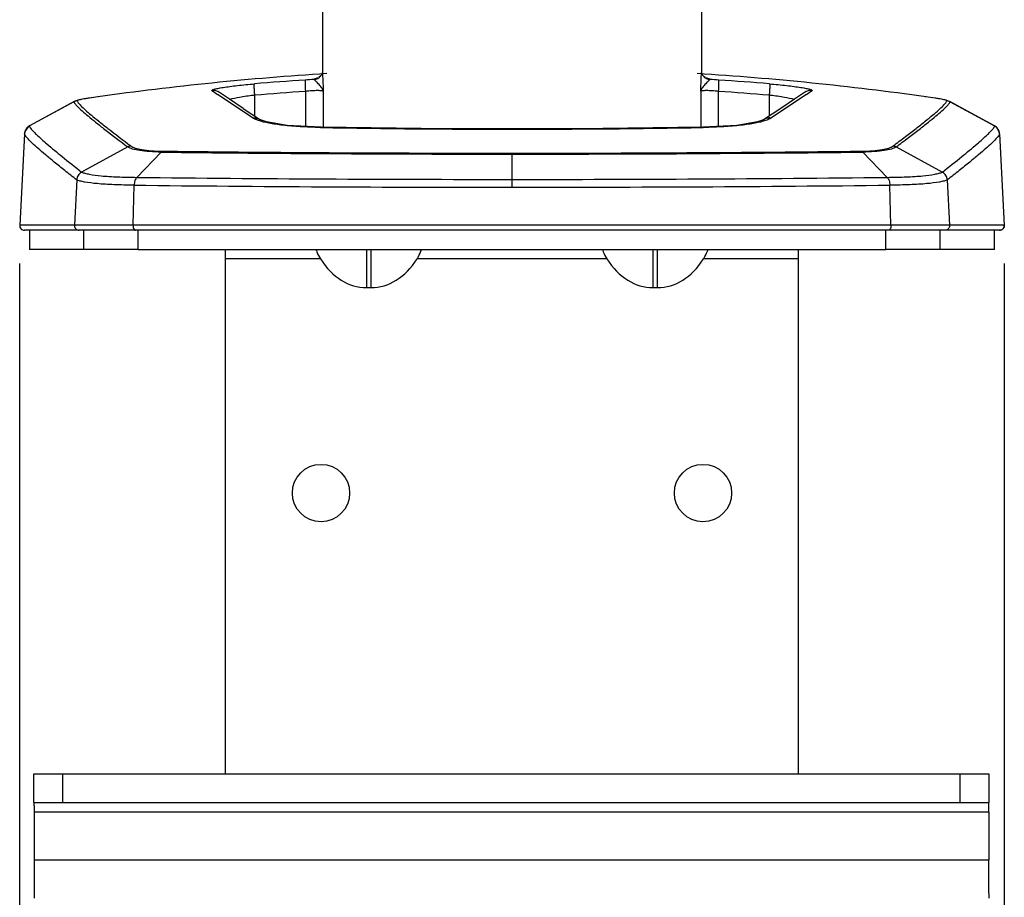
# Model space of a CAD drawing. Units: millimetres. Extents: x 2165 to 3845, y 1588 to 2776.
# Drawn here: x 2362 to 2466, y 1846 to 1938 of the extents above; entities that cross this region are included whole.
import ezdxf

# ---------------------------------------------------------------- set-up
doc = ezdxf.new("R2010")
doc.units = ezdxf.units.MM
doc.layers.add('7_ALL_FEATURES', color=7, linetype='Continuous')
doc.layers.add('AM_5', color=3, linetype='Continuous', lineweight=25)
doc.styles.get("Standard").update_dxf_attribs({"font": 'ISOCP.SHX', "bigfont": 'extfont2.shx'})
doc.dimstyles.new('AM_ISO$0', dxfattribs={"dimtxt": 3.5, "dimasz": 3.5, "dimexe": 1, "dimexo": 1, "dimgap": 1.5, "dimtad": 1, "dimdsep": 46, "dimtxsty": 'STANDARD', "dimcen": 0, "dimclrd": 256, "dimclre": 256, "dimclrt": 140, "dimadec": 0, "dimazin": 2, "dimtp": 0.1, "dimtm": 0.1, "dimtfac": 0.71, "dimtdec": 3, "dimtmove": 0, "dimatfit": 3, "dimfxl": 1, "dimlwd": -1, "dimlwe": -1, "dimarcsym": 1})

# ---------------------------------------------------------------- blocks, each defined once
blk = doc.blocks.new('*D24')
at = {"layer": 'AM_5', "linetype": 'ByBlock', "transparency": 16777216}
for p, q in [((2362.39, 1912.25), (2362.39, 1635.3)), ((2465.5, 1912.25), (2465.5, 1635.3)), ((2376.39, 1639.3), (2451.5, 1639.3))]:
    blk.add_line(p, q, dxfattribs=at)
at = {"layer": 'AM_5', "lineweight": 25, "transparency": 16777216}
for points in [[(2376.39, 1641.63), (2376.39, 1636.96), (2362.39, 1639.3)], [(2451.5, 1641.63), (2451.5, 1636.96), (2465.5, 1639.3)]]:
    blk.add_solid(points, dxfattribs=at)
at = {"layer": 'Defpoints', "color": 0, "lineweight": 25, "transparency": 16777216}
for p in [(2362.39, 1916.25), (2465.5, 1916.25), (2465.5, 1639.3)]:
    blk.add_point(p, dxfattribs=at)
at = {"layer": 'AM_5', "color": 140, "transparency": 16777216, "insert": (2413.95, 1652.3), "char_height": 14, "attachment_point": 5}
blk.add_mtext('103', dxfattribs=at)

msp = doc.modelspace()

# ---------------------------------------------------------------- linework, layer by layer
at = {"color": 7, "linetype": 'Continuous'}
for p, q in [((2394.112, 1962.228), (2394.112, 1932.215)), ((2433.782, 1962.228), (2433.782, 1932.215)), ((2393.927, 1931.896), (2393.726, 1931.714)), ((2393.928, 1931.896), (2393.927, 1931.896)), ((2394.076, 1932.171), (2393.928, 1931.896)), ((2433.782, 1932.235), (2433.782, 1932.236)), ((2433.966, 1931.898), (2433.967, 1931.897)), ((2392.314, 1930.265), (2392.314, 1926.609)), ((2394.187, 1930.278), (2394.187, 1926.514)), ((2433.708, 1930.278), (2433.708, 1926.514)), ((2435.581, 1926.609), (2435.581, 1930.265)), ((2368.074, 1929.185), (2363.417, 1926.652)), ((2368.074, 1929.185), (2368.093, 1929.206)), ((2386.836, 1927.482), (2383.119, 1929.953)), ((2387.01, 1927.696), (2387.01, 1929.868)), ((2440.885, 1929.868), (2440.885, 1927.696)), ((2444.776, 1929.953), (2441.059, 1927.482)), ((2457.281, 1929.703), (2457.209, 1929.713)), ((2462.815, 1927.565), (2459.802, 1929.206)), ((2459.802, 1929.206), (2459.81, 1929.202)), ((2459.802, 1929.206), (2459.821, 1929.185)), ((2459.821, 1929.185), (2464.478, 1926.653)), ((2385.809, 1928.494), (2387.608, 1927.299)), ((2442.086, 1928.494), (2440.287, 1927.299)), ((2464.465, 1926.667), (2462.815, 1927.565)), ((2363.431, 1926.668), (2363.273, 1926.563)), ((2363.431, 1926.668), (2363.43, 1926.668)), ((2393.848, 1926.494), (2393.948, 1926.517)), ((2393.943, 1926.492), (2393.848, 1926.494)), ((2393.948, 1926.517), (2393.949, 1926.517)), ((2433.947, 1926.517), (2433.946, 1926.517)), ((2437.476, 1926.715), (2433.947, 1926.517)), ((2434.047, 1926.494), (2433.947, 1926.517)), ((2434.047, 1926.494), (2433.953, 1926.492)), ((2464.465, 1926.667), (2464.464, 1926.668)), ((2464.677, 1926.515), (2464.481, 1926.656)), ((2362.896, 1925.828), (2362.394, 1916.254)), ((2464.999, 1925.828), (2465.501, 1916.254)), ((2373.719, 1924.453), (2368.883, 1921.823)), ((2454.176, 1924.453), (2459.012, 1921.824)), ((2377.207, 1923.914), (2374.658, 1921.273)), ((2413.947, 1923.805), (2413.947, 1920.24)), ((2450.688, 1923.914), (2453.237, 1921.273)), ((2368.361, 1920.999), (2368.118, 1916.254)), ((2459.534, 1920.999), (2459.777, 1916.254)), ((2374.263, 1916.254), (2374.381, 1920.453)), ((2453.632, 1916.254), (2453.514, 1920.453)), ((2465.501, 1916.254), (2362.394, 1916.254)), ((2362.79, 1915.738), (2362.894, 1915.728)), ((2465.001, 1915.728), (2362.894, 1915.728)), ((2363.42, 1915.728), (2363.42, 1913.728)), ((2369.121, 1913.728), (2369.121, 1915.728)), ((2374.814, 1913.728), (2374.814, 1915.728)), ((2453.081, 1913.728), (2453.081, 1915.728)), ((2458.774, 1913.728), (2458.774, 1915.728)), ((2464.474, 1913.728), (2464.474, 1915.728)), ((2374.814, 1913.728), (2363.421, 1913.728)), ((2383.947, 1858.838), (2383.947, 1913.728)), ((2398.697, 1913.728), (2398.697, 1909.728)), ((2399.197, 1909.728), (2399.197, 1913.728)), ((2428.697, 1913.728), (2428.697, 1909.728)), ((2429.197, 1909.728), (2429.197, 1913.728)), ((2443.947, 1858.838), (2443.947, 1913.728)), ((2464.474, 1913.728), (2453.081, 1913.728)), ((2393.894, 1912.728), (2383.947, 1912.728)), ((2423.894, 1912.728), (2404.001, 1912.728)), ((2443.947, 1912.728), (2434.001, 1912.728)), ((2398.697, 1909.728), (2399.197, 1909.728)), ((2428.697, 1909.728), (2429.197, 1909.728)), ((2363.882, 1858.838), (2463.881, 1858.838)), ((2363.882, 1855.838), (2363.882, 1858.838)), ((2366.87, 1858.838), (2366.87, 1855.838)), ((2460.87, 1855.838), (2460.87, 1858.838)), ((2463.881, 1858.838), (2463.881, 1855.838)), ((2363.882, 1855.838), (2463.888, 1855.838)), ((2463.892, 1854.838), (2363.893, 1854.838)), ((2363.893, 1854.838), (2363.893, 1849.838)), ((2463.892, 1854.838), (2463.892, 1849.838)), ((2363.893, 1849.838), (2463.892, 1849.838)), ((2363.893, 1849.838), (2363.893, 1848.943)), ((2463.892, 1848.943), (2463.892, 1849.838)), ((2363.893, 1848.943), (2363.893, 1848.831)), ((2463.892, 1848.831), (2463.892, 1848.943))]:
    msp.add_line(p, q, dxfattribs=at)
for points in [[(2433.966, 1931.898), (2433.814, 1932.186), (2433.806, 1932.22)], [(2434.174, 1931.71), (2434.073, 1931.783), (2433.967, 1931.897)], [(2368.093, 1929.206), (2365.08, 1927.565), (2363.43, 1926.667)], [(2370.594, 1929.701), (2370.355, 1929.667), (2369.689, 1929.568), (2369.176, 1929.485), (2368.791, 1929.415), (2368.507, 1929.354), (2368.266, 1929.283), (2368.093, 1929.206)], [(2385.809, 1928.494), (2384.354, 1929.462), (2383.317, 1930.154)], [(2444.578, 1930.154), (2443.541, 1929.462), (2442.086, 1928.494)], [(2393.948, 1926.517), (2390.411, 1926.716), (2388.244, 1927.071), (2387.608, 1927.299)], [(2440.287, 1927.299), (2439.645, 1927.069), (2437.476, 1926.715)], [(2363.273, 1926.563), (2362.938, 1926.066), (2362.896, 1925.828)], [(2433.946, 1926.517), (2420.836, 1926.354), (2407.041, 1926.354), (2393.949, 1926.517)], [(2464.999, 1925.828), (2464.967, 1926.033), (2464.677, 1926.515)]]:
    msp.add_lwpolyline(points, dxfattribs=at)
for centre in [(2393.947, 1888.228), (2433.947, 1888.228)]:
    msp.add_circle(centre, 3, dxfattribs=at)
for centre, radius, start, end in [((2393.137, 1932.504), 0.998, 343.68083, 344.88047), ((2434.748, 1932.501), 0.988, 195.20157, 196.35175), ((2413.947, 1620.742), 311.986, 93.56036, 97.98779), ((2412.804, 1621.838), 310.3, 93.78824, 94.77407), ((2395.28, 1886.557), 45.002, 92.64548, 93.79458), ((2393.14, 1932.505), 0.996, 273.62011, 322.27527), ((2413.947, 1620.742), 311.986, 82.01221, 86.43964), ((2432.686, 1887.827), 43.73, 86.18872, 87.37113), ((2415.091, 1621.838), 310.3, 85.22593, 86.21176), ((2382.656, 1929.166), 1.189, 56.18506, 96.15732), ((2552.518, 2184.049), 305.387, 236.17632, 236.30961), ((2412.736, 1621.834), 309.107, 93.78824, 94.77407), ((2415.159, 1621.834), 309.107, 85.22593, 86.21176), ((2445.239, 1929.166), 1.189, 83.83895, 123.81404), ((2308.57, 2134.385), 245.651, 303.67419, 303.83988), ((2368.555, 1928.299), 1.008, 98.47607, 118.46179), ((2390.661, 1898.645), 31.436, 96.66835, 96.99734), ((2437.234, 1898.645), 31.436, 83.00266, 83.33165), ((2459.34, 1928.299), 1.008, 61.53972, 81.52432), ((2363.9, 1925.77), 1.006, 131.77791, 138.07948), ((2363.895, 1925.776), 0.998, 118.56455, 131.81089), ((2413.947, 3019.061), 1092.753, 268.951042, 271.048976), ((2463.998, 1925.773), 1.002, 41.91456, 45.06653), ((2362.902, 1925.828), 0.00608, 177.39846, 189.89722), ((2464.993, 1925.828), 0.00608, 350.10286, 2.65986), ((2414.418, 5043.601), 3119.796, 269.991367, 270.663563), ((2414.419, 5074.849), 3151.143, 269.99142, 270.65947), ((2412.764, 5323.812), 3402.752, 269.35835, 270.019921), ((2415.131, 5323.806), 3402.747, 269.980079, 270.64165), ((2412.758, 5374.666), 3454.426, 269.363466, 270.020006), ((2415.141, 5374.154), 3453.914, 269.98047, 270.636569), ((2362.894, 1916.228), 0.5, 177.00028, 270), ((2362.892, 1916.226), 0.498, 218.99646, 221.47298), ((2362.895, 1916.229), 0.502, 221.48662, 232.57732), ((2368.629, 1916.228), 0.512, 177.0694, 179.99981), ((2375.192, 1916.228), 0.93, 178.38791, 180.00035), ((2452.703, 1916.228), 0.93, 359.99965, 1.61209), ((2459.266, 1916.228), 0.512, 0.00019, 2.9306), ((2465.001, 1916.228), 0.5, 270, 2.99972), ((2464.999, 1916.229), 0.503, 315.05049, 331.03678)]:
    msp.add_arc(centre, radius, start, end, dxfattribs=at)
for centre, major_axis, start_param, end_param in [((2398.697, 1918.92), (0, 9.192), -3.9732619, -3.1415927), ((2399.197, 1918.92), (0, -9.192), 0, 0.8316693), ((2428.697, 1918.92), (0, 9.192), -3.9732619, -3.1415927), ((2429.197, 1918.92), (0, -9.192), 0, 0.8316693)]:
    msp.add_ellipse(centre, major_axis=major_axis, ratio=0.7071068, start_param=start_param, end_param=end_param, dxfattribs=at)
for points, knots in [([(2392.302, 1931.46), (2392.295, 1931.452), (2392.29, 1931.414), (2392.281, 1931.343), (2392.279, 1931.227), (2392.279, 1931.075), (2392.283, 1930.892), (2392.293, 1930.618), (2392.304, 1930.407), (2392.314, 1930.265)], [0, 0, 0, 0, 0.0279015, 0.0887144, 0.1851324, 0.3146917, 0.4709041, 0.644216, 1, 1, 1, 1]), ([(2393.203, 1931.511), (2393.239, 1931.558), (2393.384, 1931.636), (2393.531, 1931.686), (2393.625, 1931.713)], [0, 0, 0, 0, 0.3771452, 1, 1, 1, 1]), ([(2394.187, 1930.278), (2394.164, 1930.403), (2394.031, 1930.661), (2393.788, 1930.927), (2393.575, 1931.149), (2393.428, 1931.309), (2393.309, 1931.429), (2393.236, 1931.498), (2393.203, 1931.511)], [0, 0, 0, 0, 0.239251, 0.5266863, 0.6777815, 0.8182137, 0.9327129, 1, 1, 1, 1]), ([(2394.112, 1932.235), (2394.113, 1931.955), (2394.142, 1931.302), (2394.169, 1930.65), (2394.187, 1930.278)], [0, 0, 0, 0, 0.4294392, 1, 1, 1, 1]), ([(2433.708, 1930.278), (2433.726, 1930.65), (2433.753, 1931.302), (2433.782, 1931.955), (2433.782, 1932.235)], [0, 0, 0, 0, 0.5705646, 1, 1, 1, 1]), ([(2434.692, 1931.511), (2434.659, 1931.499), (2434.586, 1931.429), (2434.466, 1931.31), (2434.32, 1931.149), (2434.107, 1930.927), (2433.864, 1930.661), (2433.731, 1930.403), (2433.708, 1930.278)], [0, 0, 0, 0, 0.067433, 0.1818607, 0.3222774, 0.4733439, 0.7607114, 1, 1, 1, 1]), ([(2433.967, 1931.897), (2434.055, 1931.782), (2434.279, 1931.596), (2434.557, 1931.52), (2434.692, 1931.511)], [0, 0, 0, 0, 0.5175948, 1, 1, 1, 1]), ([(2434.27, 1931.713), (2434.364, 1931.686), (2434.511, 1931.636), (2434.656, 1931.558), (2434.692, 1931.511)], [0, 0, 0, 0, 0.6227458, 1, 1, 1, 1]), ([(2435.581, 1930.265), (2435.591, 1930.407), (2435.602, 1930.618), (2435.612, 1930.892), (2435.616, 1931.075), (2435.616, 1931.227), (2435.614, 1931.343), (2435.605, 1931.414), (2435.6, 1931.452), (2435.593, 1931.46)], [0, 0, 0, 0, 0.355784, 0.5290959, 0.6853083, 0.8148676, 0.9112856, 0.9720985, 1, 1, 1, 1]), ([(2382.528, 1930.348), (2382.518, 1930.354), (2382.499, 1930.385), (2382.557, 1930.424), (2382.633, 1930.458), (2382.734, 1930.489), (2382.834, 1930.517), (2382.964, 1930.548), (2383.154, 1930.589), (2383.412, 1930.637), (2383.829, 1930.707), (2384.428, 1930.793), (2385.22, 1930.891), (2386.081, 1930.983), (2386.676, 1931.037), (2386.978, 1931.062)], [0, 0, 0, 0, 0.007699, 0.0178863, 0.0372096, 0.0667081, 0.0850479, 0.1057375, 0.1542987, 0.2122178, 0.2780249, 0.4318781, 0.6084989, 0.8012749, 1, 1, 1, 1]), ([(2387.01, 1929.868), (2386.998, 1930.01), (2386.983, 1930.221), (2386.968, 1930.494), (2386.961, 1930.677), (2386.959, 1930.829), (2386.959, 1930.945), (2386.967, 1931.016), (2386.971, 1931.054), (2386.978, 1931.062)], [0, 0, 0, 0, 0.3560565, 0.5294456, 0.6856836, 0.8152139, 0.9115516, 0.9722428, 1, 1, 1, 1]), ([(2394.187, 1930.278), (2394.172, 1930.295), (2394.105, 1930.316), (2393.985, 1930.336), (2393.805, 1930.347), (2393.472, 1930.35), (2392.968, 1930.327), (2392.543, 1930.29), (2392.314, 1930.265)], [0, 0, 0, 0, 0.0368384, 0.1029922, 0.1986114, 0.3215082, 0.6327645, 1, 1, 1, 1]), ([(2435.581, 1930.265), (2435.352, 1930.29), (2434.927, 1930.327), (2434.423, 1930.35), (2434.09, 1930.347), (2433.91, 1930.336), (2433.79, 1930.316), (2433.723, 1930.295), (2433.708, 1930.278)], [0, 0, 0, 0, 0.3672354, 0.6784937, 0.8013888, 0.8970078, 0.9631615, 1, 1, 1, 1]), ([(2440.917, 1931.062), (2440.924, 1931.054), (2440.928, 1931.016), (2440.936, 1930.945), (2440.936, 1930.829), (2440.934, 1930.677), (2440.927, 1930.494), (2440.912, 1930.221), (2440.897, 1930.01), (2440.885, 1929.868)], [0, 0, 0, 0, 0.0277572, 0.0884484, 0.1847861, 0.3143164, 0.4705544, 0.6439435, 1, 1, 1, 1]), ([(2440.917, 1931.062), (2441.219, 1931.037), (2441.813, 1930.983), (2442.675, 1930.891), (2443.467, 1930.793), (2444.066, 1930.707), (2444.483, 1930.637), (2444.741, 1930.589), (2444.931, 1930.548), (2445.061, 1930.517), (2445.161, 1930.489), (2445.262, 1930.458), (2445.338, 1930.424), (2445.396, 1930.385), (2445.377, 1930.354), (2445.367, 1930.348)], [0, 0, 0, 0, 0.1987251, 0.3915011, 0.5681219, 0.7219751, 0.7877822, 0.8457014, 0.8942625, 0.9149521, 0.9332919, 0.9627904, 0.9821137, 0.992301, 1, 1, 1, 1]), ([(2368.074, 1929.185), (2368.081, 1929.154), (2368.116, 1929.081), (2368.242, 1928.9), (2368.514, 1928.609), (2368.97, 1928.184), (2369.596, 1927.648), (2370.392, 1927.003), (2371.779, 1925.917), (2372.912, 1925.061), (2373.719, 1924.453)], [0, 0, 0, 0, 0.0131066, 0.0321854, 0.0896748, 0.1739167, 0.285316, 0.4239725, 0.589609, 1, 1, 1, 1]), ([(2370.593, 1929.701), (2370.278, 1929.656), (2369.838, 1929.593), (2369.294, 1929.506), (2368.981, 1929.451), (2368.741, 1929.405), (2368.556, 1929.363), (2368.469, 1929.336), (2368.402, 1929.309), (2368.406, 1929.296)], [0, 0, 0, 0, 0.4267387, 0.5980886, 0.7408311, 0.852324, 0.9324888, 0.9814829, 1, 1, 1, 1]), ([(2368.407, 1929.296), (2368.413, 1929.265), (2368.448, 1929.192), (2368.573, 1929.01), (2368.844, 1928.72), (2369.298, 1928.294), (2369.922, 1927.758), (2370.715, 1927.112), (2372.098, 1926.026), (2373.227, 1925.17), (2374.032, 1924.561)], [0, 0, 0, 0, 0.0131208, 0.0322091, 0.0897077, 0.1739492, 0.2853416, 0.4239875, 0.5896134, 1, 1, 1, 1]), ([(2386.831, 1929.847), (2386.362, 1929.789), (2385.531, 1929.668), (2384.705, 1929.508), (2384.35, 1929.413)], [0, 0, 0, 0, 0.5629067, 1, 1, 1, 1]), ([(2443.545, 1929.413), (2443.19, 1929.508), (2442.364, 1929.668), (2441.533, 1929.789), (2441.064, 1929.847)], [0, 0, 0, 0, 0.4370863, 1, 1, 1, 1]), ([(2453.862, 1924.56), (2454.289, 1924.886), (2455.096, 1925.493), (2456.219, 1926.357), (2457.179, 1927.112), (2457.972, 1927.758), (2458.597, 1928.294), (2459.051, 1928.72), (2459.322, 1929.01), (2459.447, 1929.192), (2459.482, 1929.265), (2459.488, 1929.296)], [0, 0, 0, 0, 0.2182086, 0.4104001, 0.5760209, 0.714665, 0.8260553, 0.9102956, 0.9677924, 0.9868799, 1, 1, 1, 1]), ([(2454.175, 1924.453), (2454.603, 1924.778), (2455.413, 1925.385), (2456.539, 1926.249), (2457.503, 1927.003), (2458.299, 1927.648), (2458.925, 1928.184), (2459.381, 1928.609), (2459.653, 1928.9), (2459.779, 1929.081), (2459.814, 1929.154), (2459.821, 1929.185)], [0, 0, 0, 0, 0.2181979, 0.4103977, 0.5760297, 0.7146873, 0.8260859, 0.9103271, 0.9678156, 0.9868939, 1, 1, 1, 1]), ([(2459.489, 1929.296), (2459.493, 1929.309), (2459.426, 1929.336), (2459.339, 1929.363), (2459.154, 1929.405), (2458.914, 1929.451), (2458.601, 1929.506), (2458.057, 1929.593), (2457.617, 1929.656), (2457.302, 1929.701)], [0, 0, 0, 0, 0.0185115, 0.0675007, 0.1476626, 0.2591547, 0.401898, 0.5732522, 1, 1, 1, 1]), ([(2386.836, 1927.482), (2386.964, 1927.497), (2387.236, 1927.485), (2387.489, 1927.378), (2387.605, 1927.301)], [0, 0, 0, 0, 0.4797597, 1, 1, 1, 1]), ([(2387.392, 1927.223), (2387.336, 1927.242), (2387.145, 1927.314), (2386.958, 1927.401), (2386.836, 1927.482)], [0, 0, 0, 0, 0.287964, 1, 1, 1, 1]), ([(2393.848, 1926.494), (2393.15, 1926.507), (2391.844, 1926.554), (2390.048, 1926.698), (2388.588, 1926.904), (2387.742, 1927.101), (2387.392, 1927.223)], [0, 0, 0, 0, 0.3214734, 0.6014777, 0.8293385, 1, 1, 1, 1]), ([(2440.503, 1927.223), (2440.153, 1927.101), (2439.307, 1926.904), (2437.847, 1926.698), (2436.051, 1926.554), (2434.745, 1926.507), (2434.047, 1926.494)], [0, 0, 0, 0, 0.1706757, 0.398531, 0.6785307, 1, 1, 1, 1]), ([(2441.059, 1927.482), (2440.931, 1927.497), (2440.659, 1927.485), (2440.406, 1927.378), (2440.29, 1927.301)], [0, 0, 0, 0, 0.4797628, 1, 1, 1, 1]), ([(2441.059, 1927.482), (2441.022, 1927.457), (2440.846, 1927.353), (2440.655, 1927.276), (2440.503, 1927.223)], [0, 0, 0, 0, 0.2132806, 1, 1, 1, 1]), ([(2363.418, 1926.653), (2363.422, 1926.615), (2363.46, 1926.526), (2363.513, 1926.448), (2363.547, 1926.403)], [0, 0, 0, 0, 0.4011077, 1, 1, 1, 1]), ([(2363.547, 1926.403), (2363.621, 1926.303), (2363.818, 1926.08), (2364.377, 1925.526), (2365.392, 1924.637), (2366.973, 1923.333), (2368.193, 1922.361), (2368.883, 1921.824)], [0, 0, 0, 0, 0.0529617, 0.1264379, 0.3355208, 0.6272146, 1, 1, 1, 1]), ([(2459.013, 1921.823), (2459.704, 1922.36), (2460.923, 1923.333), (2462.504, 1924.637), (2463.519, 1925.525), (2464.078, 1926.08), (2464.275, 1926.302), (2464.349, 1926.402)], [0, 0, 0, 0, 0.3727945, 0.6644912, 0.8735711, 0.9470435, 1, 1, 1, 1]), ([(2464.349, 1926.402), (2464.383, 1926.448), (2464.436, 1926.526), (2464.474, 1926.615), (2464.479, 1926.652)], [0, 0, 0, 0, 0.5988736, 1, 1, 1, 1]), ([(2368.361, 1920.998), (2367.94, 1921.325), (2367.156, 1921.948), (2366.062, 1922.828), (2365.129, 1923.6), (2364.358, 1924.259), (2363.751, 1924.805), (2363.31, 1925.237), (2363.047, 1925.533), (2362.929, 1925.718), (2362.9, 1925.794), (2362.896, 1925.826)], [0, 0, 0, 0, 0.2182116, 0.4102136, 0.5756062, 0.7140983, 0.825539, 0.9099281, 0.9675433, 0.9866936, 1, 1, 1, 1]), ([(2464.999, 1925.828), (2464.995, 1925.795), (2464.966, 1925.72), (2464.848, 1925.534), (2464.585, 1925.239), (2464.144, 1924.806), (2463.537, 1924.26), (2462.766, 1923.601), (2461.833, 1922.83), (2460.738, 1921.949), (2459.954, 1921.326), (2459.534, 1920.999)], [0, 0, 0, 0, 0.0133063, 0.0324567, 0.0900719, 0.174461, 0.2859016, 0.4243938, 0.5897863, 0.7817884, 1, 1, 1, 1]), ([(2377.207, 1923.914), (2376.798, 1923.919), (2376.05, 1923.945), (2375.044, 1924.045), (2374.284, 1924.196), (2373.864, 1924.349), (2373.719, 1924.453)], [0, 0, 0, 0, 0.3450861, 0.6306957, 0.8502416, 1, 1, 1, 1]), ([(2374.031, 1924.56), (2374.16, 1924.456), (2374.554, 1924.299), (2375.272, 1924.147), (2376.235, 1924.045), (2376.952, 1924.019), (2377.346, 1924.014)], [0, 0, 0, 0, 0.1467763, 0.365014, 0.6517353, 1, 1, 1, 1]), ([(2377.207, 1923.914), (2377.218, 1923.925), (2377.259, 1923.964), (2377.306, 1923.997), (2377.344, 1924.014)], [0, 0, 0, 0, 0.2670944, 1, 1, 1, 1]), ([(2377.346, 1924.014), (2380.172, 1923.981), (2385.991, 1923.917), (2398.191, 1923.831), (2407.566, 1923.805), (2413.948, 1923.805)], [0, 0, 0, 0, 0.2316213, 0.4769702, 1, 1, 1, 1]), ([(2450.549, 1924.014), (2450.942, 1924.019), (2451.659, 1924.045), (2452.621, 1924.147), (2453.34, 1924.299), (2453.734, 1924.456), (2453.863, 1924.56)], [0, 0, 0, 0, 0.3481686, 0.6348593, 0.8531274, 1, 1, 1, 1]), ([(2450.55, 1924.014), (2450.562, 1924.009), (2450.613, 1923.982), (2450.658, 1923.945), (2450.688, 1923.914)], [0, 0, 0, 0, 0.2346744, 1, 1, 1, 1]), ([(2454.176, 1924.453), (2454.031, 1924.349), (2453.611, 1924.196), (2452.851, 1924.045), (2451.845, 1923.945), (2451.097, 1923.919), (2450.688, 1923.914)], [0, 0, 0, 0, 0.1497667, 0.3693126, 0.6549206, 1, 1, 1, 1]), ([(2377.207, 1923.914), (2380.044, 1923.881), (2385.885, 1923.817), (2398.132, 1923.731), (2407.542, 1923.705), (2413.947, 1923.705)], [0, 0, 0, 0, 0.2316232, 0.4769745, 1, 1, 1, 1]), ([(2368.883, 1921.823), (2368.737, 1921.742), (2368.481, 1921.5), (2368.373, 1921.166), (2368.361, 1920.999)], [0, 0, 0, 0, 0.4986034, 1, 1, 1, 1]), ([(2374.381, 1920.453), (2373.671, 1920.459), (2372.375, 1920.485), (2370.641, 1920.584), (2369.457, 1920.721), (2368.746, 1920.869), (2368.473, 1920.951), (2368.361, 1920.999)], [0, 0, 0, 0, 0.3510808, 0.6411034, 0.8595552, 0.9397284, 1, 1, 1, 1]), ([(2368.883, 1921.824), (2368.991, 1921.776), (2369.254, 1921.692), (2369.937, 1921.541), (2371.075, 1921.405), (2372.738, 1921.304), (2373.979, 1921.279), (2374.658, 1921.273)], [0, 0, 0, 0, 0.0608241, 0.1417654, 0.3603959, 0.6501816, 1, 1, 1, 1]), ([(2374.658, 1921.273), (2374.566, 1921.178), (2374.431, 1920.906), (2374.385, 1920.614), (2374.381, 1920.453)], [0, 0, 0, 0, 0.451208, 1, 1, 1, 1]), ([(2453.237, 1921.273), (2453.916, 1921.279), (2455.157, 1921.304), (2456.82, 1921.405), (2457.958, 1921.541), (2458.641, 1921.692), (2458.904, 1921.776), (2459.012, 1921.824)], [0, 0, 0, 0, 0.3498183, 0.639604, 0.8582345, 0.9391759, 1, 1, 1, 1]), ([(2453.237, 1921.273), (2453.327, 1921.177), (2453.461, 1920.905), (2453.508, 1920.614), (2453.514, 1920.453)], [0, 0, 0, 0, 0.4498753, 1, 1, 1, 1]), ([(2459.534, 1920.999), (2459.422, 1920.951), (2459.149, 1920.869), (2458.438, 1920.721), (2457.254, 1920.584), (2455.52, 1920.485), (2454.224, 1920.459), (2453.514, 1920.453)], [0, 0, 0, 0, 0.0602716, 0.1404449, 0.3588969, 0.6489197, 1, 1, 1, 1]), ([(2459.534, 1920.999), (2459.522, 1921.166), (2459.413, 1921.5), (2459.158, 1921.742), (2459.012, 1921.824)], [0, 0, 0, 0, 0.5014043, 1, 1, 1, 1]), ([(2368.118, 1916.228), (2368.118, 1916.1), (2368.219, 1915.837), (2368.481, 1915.728), (2368.606, 1915.728)], [0, 0, 0, 0, 0.5041269, 1, 1, 1, 1]), ([(2374.262, 1916.228), (2374.262, 1916.163), (2374.276, 1915.98), (2374.399, 1915.728), (2374.531, 1915.728)], [0, 0, 0, 0, 0.3270061, 1, 1, 1, 1]), ([(2453.633, 1916.228), (2453.633, 1916.163), (2453.619, 1915.98), (2453.496, 1915.728), (2453.364, 1915.728)], [0, 0, 0, 0, 0.3270061, 1, 1, 1, 1]), ([(2459.777, 1916.228), (2459.777, 1916.1), (2459.676, 1915.837), (2459.414, 1915.728), (2459.289, 1915.728)], [0, 0, 0, 0, 0.5041269, 1, 1, 1, 1]), ([(2393.416, 1913.736), (2393.444, 1913.649), (2393.571, 1913.299), (2393.741, 1912.964), (2393.894, 1912.728)], [0, 0, 0, 0, 0.2443574, 1, 1, 1, 1]), ([(2404.001, 1912.728), (2404.053, 1912.807), (2404.243, 1913.127), (2404.393, 1913.472), (2404.479, 1913.736)], [0, 0, 0, 0, 0.2538878, 1, 1, 1, 1]), ([(2423.416, 1913.736), (2423.444, 1913.649), (2423.571, 1913.299), (2423.741, 1912.964), (2423.894, 1912.728)], [0, 0, 0, 0, 0.2443574, 1, 1, 1, 1]), ([(2434.001, 1912.728), (2434.053, 1912.807), (2434.243, 1913.127), (2434.393, 1913.472), (2434.479, 1913.736)], [0, 0, 0, 0, 0.2538878, 1, 1, 1, 1]), ([(2363.889, 1855.838), (2363.891, 1855.838), (2363.887, 1855.827), (2363.891, 1855.817), (2363.889, 1855.791), (2363.891, 1855.759), (2363.891, 1855.717), (2363.891, 1855.644), (2363.892, 1855.536), (2363.892, 1855.386), (2363.892, 1855.215), (2363.893, 1855.03), (2363.893, 1854.903), (2363.893, 1854.838)], [0, 0, 0, 0, 0.004849, 0.0192594, 0.043087, 0.0761587, 0.1181267, 0.1685627, 0.2929507, 0.4444331, 0.6172777, 0.8050773, 1, 1, 1, 1]), ([(2463.892, 1854.838), (2463.892, 1854.903), (2463.892, 1855.03), (2463.892, 1855.215), (2463.891, 1855.386), (2463.891, 1855.536), (2463.891, 1855.644), (2463.89, 1855.717), (2463.89, 1855.759), (2463.889, 1855.791), (2463.89, 1855.817), (2463.887, 1855.827), (2463.89, 1855.838), (2463.888, 1855.838)], [0, 0, 0, 0, 0.1949228, 0.3827227, 0.5555673, 0.7070496, 0.8314376, 0.8818735, 0.9238415, 0.9569131, 0.9807407, 0.995151, 1, 1, 1, 1]), ([(2363.893, 1848.831), (2363.893, 1848.625), (2363.894, 1848.225), (2363.895, 1847.654), (2363.896, 1847.142), (2363.898, 1846.758), (2363.899, 1846.491), (2363.9, 1846.323), (2363.901, 1846.18), (2363.902, 1846.061), (2363.904, 1845.968), (2363.904, 1845.906), (2363.906, 1845.871), (2363.905, 1845.852), (2363.908, 1845.845), (2363.906, 1845.838), (2363.907, 1845.838)], [0, 0, 0, 0, 0.2072878, 0.3998838, 0.5726178, 0.7207942, 0.7843872, 0.8404109, 0.8884697, 0.9282376, 0.9594637, 0.9819122, 0.9897992, 0.9954476, 0.9988483, 1, 1, 1, 1]), ([(2463.903, 1845.939), (2463.898, 1846.282), (2463.896, 1847.246), (2463.893, 1848.21), (2463.892, 1848.831)], [0, 0, 0, 0, 0.3560711, 1, 1, 1, 1]), ([(2463.907, 1845.838), (2463.905, 1845.838), (2463.908, 1845.851), (2463.903, 1845.865), (2463.905, 1845.9), (2463.904, 1845.924), (2463.903, 1845.939)], [0, 0, 0, 0, 0.0633753, 0.2515546, 0.5640167, 1, 1, 1, 1])]:
    msp.add_open_spline(points, degree=3, knots=knots, dxfattribs=at)
for points in [[(2394.095, 1932.223), (2394.06, 1932.106), (2394.003, 1931.993), (2393.928, 1931.896)], [(2433.8, 1932.223), (2433.835, 1932.107), (2433.892, 1931.995), (2433.966, 1931.898)], [(2362.949, 1926.098), (2362.919, 1926.011), (2362.901, 1925.918), (2362.896, 1925.826)], [(2363.151, 1926.442), (2363.062, 1926.343), (2362.992, 1926.224), (2362.949, 1926.098)], [(2363.43, 1926.668), (2363.424, 1926.664), (2363.416, 1926.659), (2363.417, 1926.653)], [(2464.478, 1926.653), (2464.479, 1926.659), (2464.471, 1926.664), (2464.465, 1926.667)], [(2464.706, 1926.482), (2464.639, 1926.549), (2464.562, 1926.607), (2464.479, 1926.652)], [(2464.953, 1926.076), (2464.911, 1926.21), (2464.838, 1926.338), (2464.744, 1926.442)], [(2464.999, 1925.828), (2464.994, 1925.912), (2464.979, 1925.996), (2464.953, 1926.076)], [(2374.031, 1924.56), (2373.923, 1924.542), (2373.816, 1924.505), (2373.719, 1924.453)], [(2453.862, 1924.56), (2453.971, 1924.542), (2454.078, 1924.505), (2454.176, 1924.453)], [(2362.394, 1916.228), (2362.394, 1916.116), (2362.435, 1915.999), (2362.505, 1915.913)], [(2362.59, 1915.83), (2362.648, 1915.786), (2362.718, 1915.754), (2362.79, 1915.738)], [(2465.355, 1915.874), (2465.265, 1915.784), (2465.129, 1915.728), (2465.001, 1915.728)], [(2465.501, 1916.228), (2465.501, 1916.144), (2465.479, 1916.059), (2465.439, 1915.986)]]:
    msp.add_open_spline(points, degree=3, dxfattribs=at)
at = {"layer": '7_ALL_FEATURES', "color": 7, "linetype": 'Continuous'}
msp.add_line((2374.814, 1913.728), (2453.081, 1913.728), dxfattribs=at)

# ---------------------------------------------------------------- dimensions: what is measured, and where the dimension line sits
at = {"layer": 'AM_5'}
dim = msp.add_linear_dim(base=(2465.501, 1639.297), p1=(2362.394, 1916.254), p2=(2465.501, 1916.254), angle=0, text='103', dimstyle='AM_ISO$0', override={"dimscale": 4}, dxfattribs=at)
dim.commit()
dim.dimension.update_dxf_attribs({"geometry": '*D24', "text_midpoint": (2413.947, 1639.297), "dimtype": 160})

doc.saveas('drawing.dxf')
